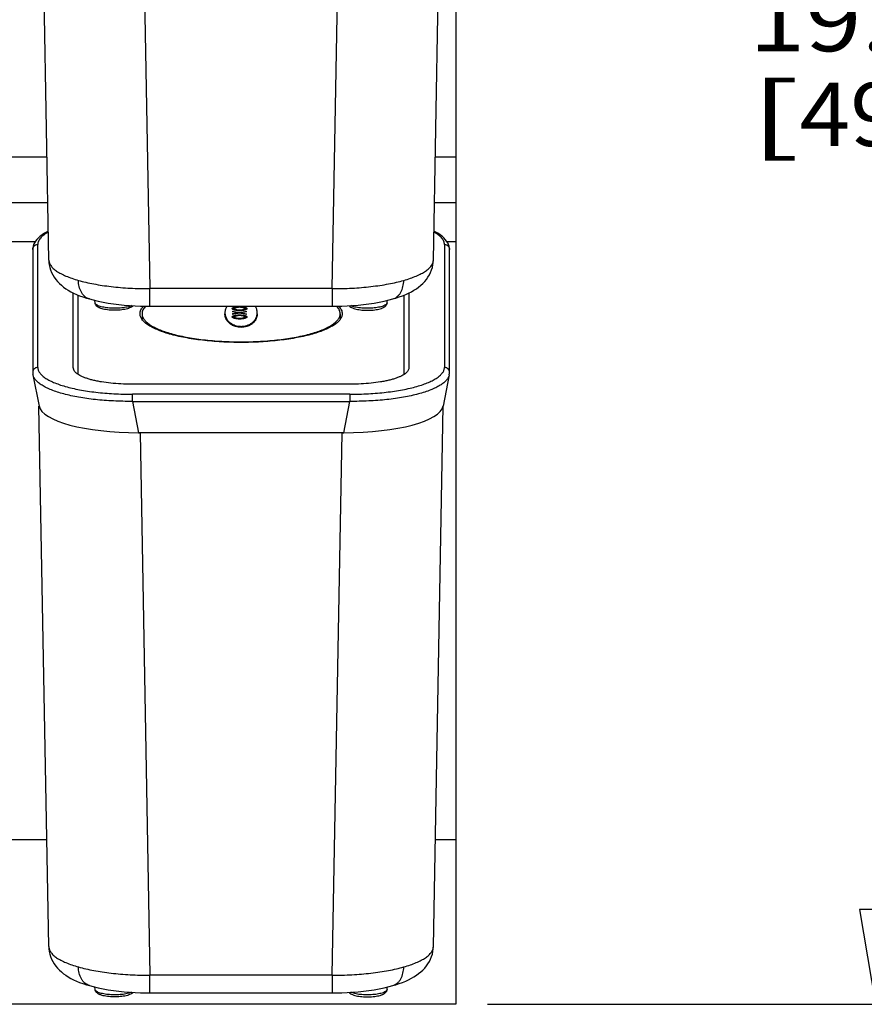
# Paper-space layout '4OXO-18-1_1' of a CAD drawing. Units: inches. Extents: x 0 to 17, y 0 to 11.
# Drawn here: x 3.2 to 4.9, y 2.4 to 4.4 of the extents above; entities that cross this region are included whole.
import ezdxf
from ezdxf.enums import TextEntityAlignment as Align

# ---------------------------------------------------------------- set-up
doc = ezdxf.new("R2010")
doc.units = ezdxf.units.IN
doc.header["$LTSCALE"] = 0.935
doc.header["$MEASUREMENT"] = 0
doc.layers.get('0').update_dxf_attribs({"linetype": 'CONTINUOUS'})
doc.styles.get("Standard").update_dxf_attribs({"font": 'txt', "width": 0.8})
doc.dimstyles.new('DIMSTYLE_1', dxfattribs={"dimtxt": 0.125, "dimasz": 0.1875, "dimexe": 0.125, "dimexo": 0.0625, "dimgap": 0.0625, "dimtad": 0, "dimtih": 1, "dimtoh": 1, "dimlfac": 5, "dimzin": 4, "dimdsep": 46, "dimtxsty": 'Standard', "dimblk": 'CLOSED', "dimblk1": 'CLOSED', "dimblk2": 'CLOSED', "dimcen": 0.09, "dimadec": 3, "dimazin": 1, "dimtfac": 1, "dimtdec": 3, "dimtofl": 0, "dimtmove": 0, "dimatfit": 3, "dimldrblk": 'CLOSED', "dimfxl": 0, "dimtolj": 1, "dimtzin": 4, "dimarcsym": 0})

# ---------------------------------------------------------------- blocks, each defined once
blk = doc.blocks.new('_CLOSED')
at = {"color": 0, "linetype": 'ByBlock'}
for p, q in [((0, 0), (-1, 0.167)), ((-1, 0.167), (-1, -0.167)), ((-1, -0.167), (0, 0)), ((-1, 0), (0, 0))]:
    blk.add_line(p, q, dxfattribs=at)
blk = doc.blocks.new('*D2')
at = {"color": 2, "linetype": 'Continuous'}
for p, q in [((4.1049, 6.346), (4.9973, 6.346)), ((4.8723, 6.346), (4.8723, 4.5222)), ((4.8723, 2.4483), (4.8723, 4.0847)), ((4.1049, 2.4483), (4.9973, 2.4483))]:
    blk.add_line(p, q, dxfattribs=at)
at = {"color": 2, "linetype": 'Continuous', "xscale": 0.1875, "yscale": 0.1875, "zscale": 0.1875}
for p, rotation in [((4.8723, 6.346), 90), ((4.8723, 2.4483), 270)]:
    blk.add_blockref('_CLOSED', p, dxfattribs=dict(at, rotation=rotation))
at = {"color": 2, "linetype": 'Continuous'}
for s, p, p2 in [('19.49', (4.6223, 4.3347), (5.1223, 4.3347)), ('[', (4.6223, 4.1472), (4.7223, 4.1472)), ('495', (4.7223, 4.1472), (5.0223, 4.1472)), (']', (5.0223, 4.1472), (5.1223, 4.1472))]:
    blk.add_text(s, height=0.125, dxfattribs=at).set_placement(p, p2, align=Align.FIT)

psp = doc.layouts.new('4OXO-18-1_1')

# ---------------------------------------------------------------- linework, layer by layer
at = {"color": 7, "linetype": 'Continuous'}
for p, q in [((4.0424, 6.346), (4.0424, 2.4483)), ((3.237, 3.9215), (3.2175, 4.9915)), ((3.9977, 3.9215), (4.0173, 4.9915)), ((3.4174, 4.9387), (3.437, 3.8649)), ((3.7978, 3.8649), (3.8174, 4.9387)), ((3.1036, 4.1257), (3.2333, 4.1257)), ((4.0015, 4.1257), (4.0424, 4.1257)), ((3.102, 4.0352), (3.235, 4.0352)), ((3.9998, 4.0352), (4.0424, 4.0352)), ((3.1269, 3.9579), (3.21, 3.9579)), ((4.0248, 3.9579), (4.0424, 3.9579)), ((3.2052, 3.9426), (3.2052, 3.6992)), ((3.2052, 3.9426), (3.2052, 3.9426)), ((3.2152, 3.709), (3.2152, 3.9522)), ((4.0196, 3.9522), (4.0196, 3.709)), ((3.7978, 3.8649), (3.437, 3.8649)), ((3.437, 3.83), (3.437, 3.8649)), ((3.7978, 3.8649), (3.7978, 3.83)), ((3.2853, 3.7084), (3.2853, 3.8563)), ((3.2953, 3.6949), (3.2953, 3.8519)), ((3.3173, 3.8444), (3.3173, 3.8444)), ((3.3284, 3.8369), (3.3281, 3.8416)), ((3.9064, 3.8369), (3.9066, 3.8416)), ((3.9175, 3.8444), (3.9175, 3.8444)), ((3.9395, 3.8519), (3.9395, 3.6949)), ((3.9495, 3.8563), (3.9495, 3.7084)), ((3.437, 3.83), (3.7978, 3.83)), ((3.6006, 3.8204), (3.614, 3.8179)), ((3.6006, 3.8204), (3.6006, 3.8187)), ((3.6037, 3.8261), (3.6028, 3.8258)), ((3.6065, 3.8267), (3.6037, 3.8261)), ((3.6049, 3.8252), (3.6049, 3.8233)), ((3.6069, 3.8287), (3.6111, 3.8292)), ((3.6111, 3.8292), (3.6145, 3.8293)), ((3.6113, 3.8227), (3.6145, 3.8226)), ((3.614, 3.8179), (3.6282, 3.8205)), ((3.6145, 3.8293), (3.6145, 3.8279)), ((3.6145, 3.8293), (3.6178, 3.8292)), ((3.6145, 3.8226), (3.6145, 3.8212)), ((3.6145, 3.8226), (3.6154, 3.8226)), ((3.6154, 3.8226), (3.6172, 3.8227)), ((3.6178, 3.8292), (3.622, 3.8287)), ((3.6218, 3.8235), (3.6218, 3.8216)), ((3.6253, 3.8261), (3.6232, 3.8266)), ((3.6239, 3.8253), (3.6239, 3.8233)), ((3.6282, 3.8189), (3.6282, 3.8205)), ((3.4214, 3.8153), (3.4214, 3.8041)), ((3.6095, 3.8171), (3.6006, 3.8187)), ((3.6006, 3.8154), (3.6095, 3.8171)), ((3.6139, 3.8162), (3.6006, 3.8138)), ((3.6006, 3.8154), (3.6006, 3.8138)), ((3.6037, 3.8096), (3.6028, 3.8093)), ((3.6065, 3.8103), (3.6037, 3.8096)), ((3.6049, 3.8088), (3.6049, 3.8068)), ((3.6069, 3.8122), (3.6111, 3.8127)), ((3.6133, 3.8161), (3.6094, 3.8168)), ((3.6095, 3.8171), (3.6095, 3.8154)), ((3.6111, 3.8127), (3.6145, 3.8128)), ((3.6113, 3.8062), (3.6145, 3.8061)), ((3.6282, 3.8136), (3.6139, 3.8162)), ((3.614, 3.8179), (3.614, 3.8162)), ((3.6145, 3.8128), (3.6145, 3.8114)), ((3.6145, 3.8128), (3.6178, 3.8127)), ((3.6145, 3.8061), (3.6145, 3.8047)), ((3.6145, 3.8061), (3.6154, 3.8061)), ((3.6185, 3.8168), (3.6146, 3.8161)), ((3.6154, 3.8061), (3.6172, 3.8062)), ((3.6178, 3.8127), (3.622, 3.8123)), ((3.6282, 3.8189), (3.6184, 3.8171)), ((3.6184, 3.8171), (3.6282, 3.8152)), ((3.6184, 3.8171), (3.6184, 3.8154)), ((3.6218, 3.8071), (3.6218, 3.8051)), ((3.6253, 3.8096), (3.6232, 3.8101)), ((3.6239, 3.8088), (3.6239, 3.8069)), ((3.6282, 3.8136), (3.6282, 3.8152)), ((3.8134, 3.8153), (3.8134, 3.8041)), ((3.6174, 3.7882), (3.6174, 3.7902)), ((3.2863, 3.704), (3.2855, 3.7062)), ((3.9492, 3.7062), (3.9482, 3.7034)), ((3.9495, 3.7084), (3.9492, 3.7062)), ((3.2057, 3.6945), (3.2177, 3.6325)), ((4.0291, 3.6945), (4.0171, 3.6325)), ((3.8345, 3.6757), (3.4002, 3.6757)), ((3.8325, 3.6558), (3.4023, 3.6558)), ((3.4023, 3.6417), (3.4023, 3.6558)), ((3.8325, 3.6558), (3.8325, 3.6417)), ((3.237, 2.5625), (3.2175, 3.6325)), ((3.4023, 3.6417), (3.8325, 3.6417)), ((3.4023, 3.6417), (3.4143, 3.5797)), ((3.8204, 3.5797), (3.8325, 3.6417)), ((3.9977, 2.5625), (4.0173, 3.6325)), ((3.8204, 3.5797), (3.4143, 3.5797)), ((3.4174, 3.5797), (3.437, 2.5059)), ((3.7978, 2.5059), (3.8174, 3.5797)), ((3.1038, 2.7746), (3.2332, 2.7746)), ((4.0016, 2.7746), (4.0424, 2.7746)), ((3.7978, 2.5059), (3.437, 2.5059)), ((3.437, 2.471), (3.437, 2.5059)), ((3.7978, 2.5059), (3.7978, 2.471)), ((3.3173, 2.4854), (3.3173, 2.4854)), ((3.3284, 2.4779), (3.3281, 2.4826)), ((3.9064, 2.4779), (3.9066, 2.4826)), ((3.9175, 2.4854), (3.9175, 2.4854)), ((3.437, 2.471), (3.7978, 2.471)), ((4.0424, 2.4483), (1.3967, 2.4483))]:
    psp.add_line(p, q, dxfattribs=at)
for points in [[(3.236, 3.9785), (3.2336, 3.9773), (3.2284, 3.9744), (3.2238, 3.9714), (3.2198, 3.9685), (3.2163, 3.9654), (3.2133, 3.9623), (3.2107, 3.959), (3.2086, 3.9557), (3.207, 3.9522), (3.2059, 3.9487), (3.2053, 3.9451), (3.2052, 3.9426)], [(4.0296, 3.9426), (4.0294, 3.9452), (4.0288, 3.9488), (4.0277, 3.9523), (4.0261, 3.9558), (4.024, 3.9591), (4.0214, 3.9624), (4.0184, 3.9655), (4.0149, 3.9685), (4.0109, 3.9715), (4.0063, 3.9745), (4.001, 3.9774), (3.9988, 3.9785)], [(4.0291, 3.6945), (4.0293, 3.6954), (4.0294, 3.6967), (4.0295, 3.698), (4.0296, 3.6993), (4.0296, 3.9426)], [(3.237, 3.9215), (3.2373, 3.9169), (3.238, 3.9119), (3.2391, 3.9068), (3.2406, 3.9018), (3.2426, 3.8969), (3.2449, 3.8921), (3.2477, 3.8875), (3.2508, 3.8831), (3.2542, 3.879), (3.2579, 3.8751), (3.262, 3.8714), (3.2662, 3.8679), (3.2708, 3.8647), (3.2755, 3.8616), (3.2806, 3.8587), (3.286, 3.856), (3.2918, 3.8533), (3.2979, 3.8508), (3.3046, 3.8484), (3.3118, 3.846), (3.3173, 3.8444)], [(3.9175, 3.8444), (3.9232, 3.8461), (3.9303, 3.8484), (3.9369, 3.8508), (3.9431, 3.8534), (3.9488, 3.856), (3.9542, 3.8588), (3.9593, 3.8617), (3.9641, 3.8647), (3.9686, 3.868), (3.9729, 3.8714), (3.9769, 3.8751), (3.9806, 3.879), (3.984, 3.8832), (3.9871, 3.8876), (3.9899, 3.8922), (3.9922, 3.8969), (3.9942, 3.9018), (3.9957, 3.9068), (3.9968, 3.9119), (3.9975, 3.9169), (3.9977, 3.9215)], [(3.3173, 3.8444), (3.3247, 3.8424), (3.3344, 3.8401), (3.3443, 3.838), (3.3545, 3.8362), (3.365, 3.8347), (3.3755, 3.8334), (3.3862, 3.8323), (3.3969, 3.8314), (3.4077, 3.8307), (3.4184, 3.8303), (3.4291, 3.83), (3.437, 3.83)], [(3.7978, 3.83), (3.8059, 3.83), (3.8165, 3.8303), (3.8273, 3.8307), (3.838, 3.8314), (3.8488, 3.8323), (3.8595, 3.8334), (3.87, 3.8347), (3.8804, 3.8363), (3.8906, 3.8381), (3.9006, 3.8401), (3.9103, 3.8424), (3.9175, 3.8444)], [(3.2052, 3.6992), (3.2052, 3.6979), (3.2053, 3.6967), (3.2055, 3.6954), (3.2057, 3.6945)], [(3.237, 2.5625), (3.2373, 2.5579), (3.238, 2.5529), (3.2391, 2.5478), (3.2406, 2.5428), (3.2426, 2.5379), (3.2449, 2.5331), (3.2477, 2.5285), (3.2508, 2.5241), (3.2542, 2.52), (3.2579, 2.5161), (3.262, 2.5124), (3.2662, 2.5089), (3.2708, 2.5057), (3.2755, 2.5026), (3.2806, 2.4997), (3.286, 2.497), (3.2918, 2.4943), (3.2979, 2.4918), (3.3046, 2.4894), (3.3118, 2.487), (3.3173, 2.4854)], [(3.9175, 2.4854), (3.9232, 2.4871), (3.9303, 2.4894), (3.9369, 2.4918), (3.9431, 2.4944), (3.9488, 2.497), (3.9542, 2.4998), (3.9593, 2.5027), (3.9641, 2.5057), (3.9686, 2.509), (3.9729, 2.5124), (3.9769, 2.5161), (3.9806, 2.52), (3.984, 2.5242), (3.9871, 2.5286), (3.9899, 2.5332), (3.9922, 2.5379), (3.9942, 2.5428), (3.9957, 2.5478), (3.9968, 2.5529), (3.9975, 2.5579), (3.9977, 2.5625)], [(3.3173, 2.4854), (3.3247, 2.4834), (3.3344, 2.4811), (3.3443, 2.479), (3.3545, 2.4772), (3.365, 2.4757), (3.3755, 2.4744), (3.3862, 2.4733), (3.3969, 2.4724), (3.4077, 2.4717), (3.4184, 2.4713), (3.4291, 2.471), (3.437, 2.471)], [(3.7978, 2.471), (3.8059, 2.471), (3.8165, 2.4713), (3.8273, 2.4717), (3.838, 2.4724), (3.8488, 2.4733), (3.8595, 2.4744), (3.87, 2.4757), (3.8804, 2.4773), (3.8906, 2.4791), (3.9006, 2.4811), (3.9103, 2.4834), (3.9175, 2.4854)]]:
    psp.add_lwpolyline(points, dxfattribs=at)
for centre, radius, start, end in [((3.6173, 3.7996), 0.0276, 77.8065, 79.6236), ((3.6173, 3.7831), 0.0276, 77.8065, 79.6236), ((3.2953, 3.7084), 0.01, 180.0639, 192.8609)]:
    psp.add_arc(centre, radius, start, end, dxfattribs=at)
for centre, major_axis, ratio, start_param, end_param in [((3.4205, 3.6375), (0.2031, 0.0019), 0.284286, -3.089215, -1.603607), ((3.8143, 3.6375), (0.2031, -0.0019), 0.284286, -1.537985, -0.052378), ((3.4174, 3.6366), (0.2, 0), 0.284438, -1.58617, -1.571128), ((3.8174, 3.6366), (0.2, 0), 0.284438, -1.570465, -1.555423)]:
    psp.add_ellipse(centre, major_axis=major_axis, ratio=ratio, start_param=start_param, end_param=end_param, dxfattribs=at)
for points, knots in [([(3.236, 3.9768), (3.2343, 3.9759), (3.2313, 3.9741), (3.2271, 3.9711), (3.2235, 3.9681), (3.2205, 3.9651), (3.2181, 3.9619), (3.2165, 3.9587), (3.2154, 3.9555), (3.2152, 3.9533), (3.2152, 3.9522)], [0, 0, 0, 0, 0.166132, 0.318417, 0.457345, 0.583778, 0.699014, 0.804955, 0.904209, 1, 1, 1, 1]), ([(4.0196, 3.9522), (4.0196, 3.9533), (4.0193, 3.9555), (4.0183, 3.9587), (4.0166, 3.9619), (4.0143, 3.9651), (4.0113, 3.9681), (4.0077, 3.9711), (4.0035, 3.9741), (4.0004, 3.9759), (3.9988, 3.9768)], [0, 0, 0, 0, 0.095798, 0.195057, 0.301001, 0.416238, 0.542671, 0.681595, 0.833875, 1, 1, 1, 1]), ([(3.2052, 3.9426), (3.2052, 3.9432), (3.2053, 3.9445), (3.2059, 3.9463), (3.2067, 3.9478), (3.2075, 3.9488), (3.2085, 3.9498), (3.2098, 3.9508), (3.2121, 3.9519), (3.214, 3.9522), (3.2152, 3.9522)], [0, 0, 0, 0, 0.117874, 0.242341, 0.371562, 0.437178, 0.503091, 0.63453, 0.762885, 1, 1, 1, 1]), ([(4.0196, 3.9522), (4.0208, 3.9522), (4.0227, 3.9519), (4.025, 3.9508), (4.0263, 3.9498), (4.0273, 3.9488), (4.0281, 3.9478), (4.0289, 3.9463), (4.0295, 3.9445), (4.0296, 3.9432), (4.0296, 3.9426)], [0, 0, 0, 0, 0.237116, 0.365471, 0.49691, 0.562824, 0.62844, 0.75766, 0.882127, 1, 1, 1, 1]), ([(3.237, 3.9215), (3.2371, 3.9206), (3.2373, 3.9186), (3.2383, 3.9148), (3.2404, 3.911), (3.2432, 3.9075), (3.2469, 3.9037), (3.2527, 3.8992), (3.2612, 3.8942), (3.2712, 3.8895), (3.2829, 3.8851), (3.2912, 3.8825), (3.2956, 3.8812)], [0, 0, 0, 0, 0.037778, 0.076598, 0.160549, 0.207224, 0.257615, 0.370665, 0.501351, 0.650065, 0.816551, 1, 1, 1, 1]), ([(3.9392, 3.8812), (3.9436, 3.8825), (3.9519, 3.8851), (3.9635, 3.8895), (3.9736, 3.8942), (3.982, 3.8992), (3.9879, 3.9037), (3.9915, 3.9075), (3.9944, 3.911), (3.9964, 3.9148), (3.9975, 3.9186), (3.9977, 3.9206), (3.9977, 3.9215)], [0, 0, 0, 0, 0.183449, 0.349935, 0.498649, 0.629335, 0.742385, 0.792776, 0.839451, 0.923402, 0.962222, 1, 1, 1, 1]), ([(3.2956, 3.8812), (3.3004, 3.8799), (3.3105, 3.8773), (3.3262, 3.874), (3.343, 3.8712), (3.3607, 3.8689), (3.3791, 3.867), (3.4046, 3.8653), (3.424, 3.8649), (3.437, 3.8649)], [0, 0, 0, 0, 0.105177, 0.217989, 0.337566, 0.462913, 0.592978, 0.726632, 1, 1, 1, 1]), ([(3.3173, 3.8444), (3.3157, 3.8448), (3.3125, 3.8461), (3.3082, 3.8491), (3.3044, 3.853), (3.3001, 3.8594), (3.2973, 3.867), (3.2959, 3.8751), (3.2956, 3.8792), (3.2956, 3.8812)], [0, 0, 0, 0, 0.108517, 0.221588, 0.340409, 0.465396, 0.729255, 0.864997, 1, 1, 1, 1]), ([(3.7978, 3.8649), (3.8108, 3.8649), (3.8301, 3.8653), (3.8556, 3.867), (3.8741, 3.8689), (3.8918, 3.8712), (3.9086, 3.874), (3.9243, 3.8773), (3.9343, 3.8799), (3.9392, 3.8812)], [0, 0, 0, 0, 0.273368, 0.407022, 0.537087, 0.662434, 0.782011, 0.894823, 1, 1, 1, 1]), ([(3.9175, 3.8444), (3.9191, 3.8448), (3.9222, 3.8461), (3.9266, 3.8491), (3.9304, 3.853), (3.9347, 3.8594), (3.9374, 3.867), (3.9388, 3.8751), (3.9391, 3.8792), (3.9392, 3.8812)], [0, 0, 0, 0, 0.108517, 0.221589, 0.34041, 0.465398, 0.729256, 0.864998, 1, 1, 1, 1]), ([(3.4037, 3.831), (3.4028, 3.83), (3.4006, 3.8282), (3.3967, 3.8264), (3.3922, 3.8248), (3.387, 3.8237), (3.3813, 3.8228), (3.3752, 3.8222), (3.3688, 3.822), (3.3624, 3.822), (3.3562, 3.8225), (3.3502, 3.8232), (3.3448, 3.8243), (3.3407, 3.8254), (3.3378, 3.8266), (3.3358, 3.8275), (3.334, 3.8285), (3.3323, 3.8297), (3.3309, 3.8311), (3.3296, 3.8327), (3.3287, 3.8347), (3.3284, 3.8362), (3.3284, 3.8369)], [0, 0, 0, 0, 0.048558, 0.099509, 0.156539, 0.220401, 0.290405, 0.365089, 0.442464, 0.520348, 0.596494, 0.668811, 0.735564, 0.795643, 0.823159, 0.849122, 0.873915, 0.898198, 0.922555, 0.947255, 0.972851, 1, 1, 1, 1]), ([(3.4004, 3.8312), (3.3991, 3.8306), (3.3964, 3.8296), (3.392, 3.8284), (3.3869, 3.8274), (3.3813, 3.8267), (3.3753, 3.8262), (3.3692, 3.826), (3.363, 3.826), (3.3569, 3.8264), (3.3511, 3.827), (3.3457, 3.8278), (3.3409, 3.8289), (3.3367, 3.8302), (3.3337, 3.8314), (3.3318, 3.8326), (3.3306, 3.8334), (3.3297, 3.8342), (3.329, 3.8351), (3.3285, 3.836), (3.3284, 3.8366), (3.3284, 3.8369)], [0, 0, 0, 0, 0.052762, 0.114149, 0.183007, 0.257875, 0.337056, 0.418722, 0.500952, 0.581816, 0.659419, 0.731982, 0.7979, 0.855814, 0.904755, 0.925711, 0.944346, 0.960773, 0.975221, 0.988097, 1, 1, 1, 1]), ([(3.4174, 3.8153), (3.4174, 3.8165), (3.4177, 3.8191), (3.4191, 3.8229), (3.4213, 3.8267), (3.4233, 3.829), (3.4243, 3.8301)], [0, 0, 0, 0, 0.225063, 0.461067, 0.717068, 1, 1, 1, 1]), ([(3.4284, 3.8301), (3.4273, 3.8289), (3.4253, 3.8266), (3.4231, 3.8229), (3.4217, 3.8191), (3.4214, 3.8165), (3.4214, 3.8153)], [0, 0, 0, 0, 0.28365, 0.539811, 0.775511, 1, 1, 1, 1]), ([(3.5892, 3.83), (3.588, 3.8281), (3.5861, 3.824), (3.5854, 3.8194), (3.5854, 3.8172)], [0, 0, 0, 0, 0.49801, 1, 1, 1, 1]), ([(3.5999, 3.8253), (3.5999, 3.8253), (3.5999, 3.8255), (3.6, 3.8258), (3.6002, 3.8261), (3.6005, 3.8264), (3.601, 3.8268), (3.6018, 3.8273), (3.6029, 3.8277), (3.6041, 3.8281), (3.6054, 3.8285), (3.6064, 3.8286), (3.6069, 3.8287)], [0, 0, 0, 0, 0.032077, 0.065141, 0.101072, 0.14074, 0.234054, 0.34952, 0.48618, 0.641755, 0.812984, 1, 1, 1, 1]), ([(3.6038, 3.8225), (3.6035, 3.8226), (3.6029, 3.8227), (3.6022, 3.8231), (3.6015, 3.8234), (3.601, 3.8237), (3.6007, 3.8239), (3.6004, 3.8242), (3.6002, 3.8244), (3.6001, 3.8247), (3.6, 3.8249), (3.5999, 3.8251), (3.5999, 3.8252), (3.5999, 3.8253)], [0, 0, 0, 0, 0.182855, 0.347901, 0.496834, 0.627474, 0.686593, 0.740964, 0.838154, 0.881451, 0.922552, 0.961672, 1, 1, 1, 1]), ([(3.6028, 3.8258), (3.6023, 3.8256), (3.6014, 3.8252), (3.6006, 3.8246), (3.6003, 3.8243)], [0, 0, 0, 0, 0.574775, 1, 1, 1, 1]), ([(3.6144, 3.8212), (3.6139, 3.8212), (3.6129, 3.8212), (3.611, 3.8213), (3.6087, 3.8215), (3.6061, 3.8219), (3.6045, 3.8222), (3.6038, 3.8225)], [0, 0, 0, 0, 0.138397, 0.275591, 0.540762, 0.785315, 1, 1, 1, 1]), ([(3.6144, 3.8279), (3.6141, 3.8279), (3.6135, 3.8279), (3.6123, 3.8279), (3.6108, 3.8277), (3.6092, 3.8275), (3.6077, 3.8272), (3.6067, 3.8268), (3.606, 3.8265), (3.6056, 3.8263), (3.6053, 3.826), (3.605, 3.8258), (3.6049, 3.8255), (3.6049, 3.8253), (3.6049, 3.8252)], [0, 0, 0, 0, 0.089608, 0.178622, 0.351573, 0.512185, 0.654849, 0.777407, 0.829885, 0.874887, 0.913469, 0.946281, 0.974201, 1, 1, 1, 1]), ([(3.6049, 3.8252), (3.6049, 3.8252), (3.6049, 3.825), (3.605, 3.8248), (3.6051, 3.8246), (3.6053, 3.8244), (3.6055, 3.8242), (3.606, 3.8239), (3.6065, 3.8237), (3.6071, 3.8235), (3.6077, 3.8233), (3.6087, 3.8231), (3.6099, 3.8228), (3.6108, 3.8228), (3.6113, 3.8227)], [0, 0, 0, 0, 0.029005, 0.059311, 0.092747, 0.130451, 0.173787, 0.222955, 0.339265, 0.406385, 0.478192, 0.6362, 0.811354, 1, 1, 1, 1]), ([(3.6063, 3.8219), (3.6061, 3.822), (3.6057, 3.8222), (3.6053, 3.8225), (3.6051, 3.8227), (3.6049, 3.8229), (3.6049, 3.8231), (3.6049, 3.8233), (3.6049, 3.8233)], [0, 0, 0, 0, 0.336818, 0.606658, 0.71837, 0.818921, 0.911077, 1, 1, 1, 1]), ([(3.6239, 3.8253), (3.6239, 3.8254), (3.6239, 3.8255), (3.6238, 3.8258), (3.6235, 3.8261), (3.6232, 3.8263), (3.6228, 3.8265), (3.6223, 3.8268), (3.6218, 3.827), (3.6209, 3.8272), (3.6196, 3.8275), (3.618, 3.8277), (3.6166, 3.8279), (3.6153, 3.8279), (3.6147, 3.8279), (3.6144, 3.8279)], [0, 0, 0, 0, 0.025746, 0.053724, 0.086411, 0.12497, 0.170416, 0.222874, 0.281527, 0.345512, 0.48855, 0.648987, 0.821794, 0.910602, 1, 1, 1, 1]), ([(3.6233, 3.822), (3.6219, 3.8217), (3.6197, 3.8214), (3.6172, 3.8212), (3.6156, 3.8212), (3.6148, 3.8212), (3.6144, 3.8212)], [0, 0, 0, 0, 0.473861, 0.733831, 0.8666, 1, 1, 1, 1]), ([(3.6172, 3.8227), (3.6177, 3.8227), (3.6185, 3.8228), (3.6197, 3.823), (3.6208, 3.8232), (3.6215, 3.8234), (3.6218, 3.8235)], [0, 0, 0, 0, 0.282796, 0.548055, 0.788288, 1, 1, 1, 1]), ([(3.6218, 3.8235), (3.622, 3.8236), (3.6223, 3.8237), (3.6228, 3.824), (3.6233, 3.8242), (3.6236, 3.8246), (3.6238, 3.8248), (3.6239, 3.825), (3.6239, 3.8252), (3.6239, 3.8253)], [0, 0, 0, 0, 0.180668, 0.345446, 0.62185, 0.734251, 0.831781, 0.918623, 1, 1, 1, 1]), ([(3.622, 3.8287), (3.6225, 3.8287), (3.6235, 3.8285), (3.6248, 3.8281), (3.626, 3.8277), (3.627, 3.8273), (3.6279, 3.8269), (3.6284, 3.8264), (3.6287, 3.8261), (3.6288, 3.8258), (3.6289, 3.8255), (3.6289, 3.8254), (3.6289, 3.8253)], [0, 0, 0, 0, 0.187759, 0.360172, 0.515717, 0.652184, 0.766864, 0.859536, 0.898867, 0.934622, 0.967755, 1, 1, 1, 1]), ([(3.6239, 3.8233), (3.6239, 3.8233), (3.6239, 3.8231), (3.6239, 3.8229), (3.6237, 3.8227), (3.6235, 3.8225), (3.623, 3.8221), (3.6226, 3.8219), (3.6224, 3.8218)], [0, 0, 0, 0, 0.08752, 0.17914, 0.279723, 0.392413, 0.663255, 1, 1, 1, 1]), ([(3.6289, 3.8253), (3.6289, 3.8252), (3.6289, 3.825), (3.6288, 3.8248), (3.6287, 3.8246), (3.6286, 3.8243), (3.6284, 3.8241), (3.6281, 3.8239), (3.6278, 3.8237), (3.6273, 3.8234), (3.6266, 3.823), (3.6252, 3.8225), (3.6241, 3.8222), (3.6233, 3.822)], [0, 0, 0, 0, 0.034451, 0.069538, 0.106819, 0.14697, 0.190509, 0.238856, 0.292506, 0.351121, 0.484414, 0.639074, 1, 1, 1, 1]), ([(3.6285, 3.8243), (3.6284, 3.8245), (3.628, 3.8248), (3.6273, 3.8253), (3.6263, 3.8257), (3.6256, 3.8259), (3.6253, 3.8261)], [0, 0, 0, 0, 0.185174, 0.413754, 0.686795, 1, 1, 1, 1]), ([(3.6494, 3.8172), (3.6494, 3.8194), (3.6487, 3.824), (3.6468, 3.8281), (3.6456, 3.83)], [0, 0, 0, 0, 0.50199, 1, 1, 1, 1]), ([(3.8134, 3.8153), (3.8134, 3.8165), (3.8131, 3.8191), (3.8117, 3.8229), (3.8094, 3.8266), (3.8075, 3.8289), (3.8064, 3.83)], [0, 0, 0, 0, 0.224496, 0.460198, 0.716356, 1, 1, 1, 1]), ([(3.8104, 3.8301), (3.8115, 3.829), (3.8135, 3.8267), (3.8157, 3.8229), (3.8171, 3.8191), (3.8174, 3.8165), (3.8174, 3.8153)], [0, 0, 0, 0, 0.282931, 0.538934, 0.774938, 1, 1, 1, 1]), ([(3.831, 3.831), (3.832, 3.83), (3.8342, 3.8282), (3.8381, 3.8264), (3.8426, 3.8248), (3.8478, 3.8237), (3.8535, 3.8228), (3.8596, 3.8222), (3.8659, 3.822), (3.8724, 3.822), (3.8786, 3.8225), (3.8845, 3.8232), (3.8899, 3.8243), (3.8941, 3.8254), (3.897, 3.8266), (3.899, 3.8275), (3.9008, 3.8285), (3.9024, 3.8297), (3.9039, 3.8311), (3.9052, 3.8327), (3.9061, 3.8347), (3.9063, 3.8362), (3.9064, 3.8369)], [0, 0, 0, 0, 0.048557, 0.09951, 0.15654, 0.220404, 0.290408, 0.365092, 0.442468, 0.520351, 0.596497, 0.668813, 0.735565, 0.795644, 0.823159, 0.849123, 0.873916, 0.898198, 0.922555, 0.947255, 0.972852, 1, 1, 1, 1]), ([(3.9064, 3.8369), (3.9064, 3.8366), (3.9062, 3.836), (3.9058, 3.8351), (3.9051, 3.8342), (3.9042, 3.8334), (3.903, 3.8326), (3.9011, 3.8314), (3.8981, 3.8302), (3.8939, 3.8289), (3.889, 3.8278), (3.8837, 3.827), (3.8778, 3.8264), (3.8718, 3.826), (3.8656, 3.826), (3.8594, 3.8262), (3.8535, 3.8267), (3.8479, 3.8274), (3.8428, 3.8284), (3.8383, 3.8296), (3.8356, 3.8306), (3.8344, 3.8312)], [0, 0, 0, 0, 0.011903, 0.024779, 0.039228, 0.055654, 0.07429, 0.095247, 0.144189, 0.202104, 0.268024, 0.340588, 0.418193, 0.499058, 0.581288, 0.662954, 0.742135, 0.817002, 0.885857, 0.947242, 1, 1, 1, 1]), ([(3.8174, 3.8153), (3.8174, 3.8143), (3.8172, 3.8124), (3.8162, 3.8086), (3.8142, 3.8048), (3.8114, 3.8013), (3.8087, 3.7986), (3.8056, 3.796), (3.8007, 3.7924), (3.7934, 3.7881), (3.7833, 3.7834), (3.7716, 3.7789), (3.7585, 3.7748), (3.7439, 3.7711), (3.7282, 3.7678), (3.7114, 3.765), (3.6874, 3.7617), (3.656, 3.7591), (3.6174, 3.758), (3.5788, 3.7591), (3.5474, 3.7617), (3.5234, 3.765), (3.5066, 3.7678), (3.4908, 3.7711), (3.4763, 3.7748), (3.4631, 3.7789), (3.4514, 3.7834), (3.4413, 3.7881), (3.434, 3.7924), (3.4291, 3.796), (3.426, 3.7986), (3.4234, 3.8013), (3.4206, 3.8048), (3.4186, 3.8086), (3.4176, 3.8124), (3.4174, 3.8143), (3.4174, 3.8153)], [0, 0, 0, 0, 0.006431, 0.013039, 0.027348, 0.035322, 0.043945, 0.053277, 0.06336, 0.085852, 0.111506, 0.140267, 0.171999, 0.206495, 0.243502, 0.282728, 0.323849, 0.410346, 0.500002, 0.589657, 0.676153, 0.717273, 0.756498, 0.793505, 0.828, 0.859732, 0.888493, 0.914147, 0.936639, 0.946722, 0.956054, 0.964678, 0.972651, 0.986961, 0.993569, 1, 1, 1, 1]), ([(3.4214, 3.8153), (3.4214, 3.8144), (3.4215, 3.8125), (3.4223, 3.8097), (3.4235, 3.807), (3.4251, 3.8043), (3.4273, 3.8016), (3.4309, 3.798), (3.4366, 3.7935), (3.4448, 3.7886), (3.4548, 3.784), (3.4662, 3.7796), (3.4791, 3.7756), (3.4934, 3.772), (3.5088, 3.7688), (3.5252, 3.766), (3.5488, 3.7628), (3.5796, 3.7602), (3.6174, 3.7592), (3.6552, 3.7602), (3.686, 3.7628), (3.7095, 3.766), (3.726, 3.7688), (3.7414, 3.772), (3.7556, 3.7756), (3.7685, 3.7796), (3.78, 3.784), (3.7899, 3.7886), (3.7982, 3.7935), (3.8039, 3.798), (3.8075, 3.8016), (3.8096, 3.8043), (3.8113, 3.807), (3.8125, 3.8097), (3.8132, 3.8125), (3.8134, 3.8144), (3.8134, 3.8153)], [0, 0, 0, 0, 0.00643, 0.013038, 0.019978, 0.027381, 0.035355, 0.043978, 0.063378, 0.085869, 0.111522, 0.140282, 0.172013, 0.206507, 0.243513, 0.282737, 0.323856, 0.41035, 0.500002, 0.589653, 0.676145, 0.717264, 0.756487, 0.793493, 0.827987, 0.859717, 0.888477, 0.91413, 0.936621, 0.956022, 0.964645, 0.972618, 0.980022, 0.986962, 0.99357, 1, 1, 1, 1]), ([(3.5854, 3.8172), (3.5854, 3.8149), (3.5861, 3.8105), (3.5889, 3.8044), (3.593, 3.7993), (3.598, 3.7955), (3.6032, 3.7928), (3.6082, 3.7912), (3.6129, 3.7903), (3.616, 3.7902), (3.6174, 3.7902)], [0, 0, 0, 0, 0.145071, 0.289008, 0.429727, 0.564333, 0.690036, 0.804926, 0.908118, 1, 1, 1, 1]), ([(3.6174, 3.7882), (3.6136, 3.7882), (3.6071, 3.7892), (3.5994, 3.7926), (3.5943, 3.7963), (3.5907, 3.8001), (3.5882, 3.8038), (3.5866, 3.8076), (3.5856, 3.8115), (3.5854, 3.814), (3.5854, 3.8153)], [0, 0, 0, 0, 0.246927, 0.414502, 0.542998, 0.65095, 0.746667, 0.834801, 0.91845, 1, 1, 1, 1]), ([(3.5999, 3.8088), (3.5999, 3.8089), (3.5999, 3.809), (3.6, 3.8093), (3.6002, 3.8096), (3.6005, 3.8099), (3.601, 3.8104), (3.6018, 3.8108), (3.6029, 3.8112), (3.6041, 3.8116), (3.6054, 3.812), (3.6064, 3.8122), (3.6069, 3.8122)], [0, 0, 0, 0, 0.032077, 0.065141, 0.101072, 0.14074, 0.234054, 0.34952, 0.48618, 0.641755, 0.812984, 1, 1, 1, 1]), ([(3.6038, 3.806), (3.6035, 3.8061), (3.6029, 3.8063), (3.6022, 3.8066), (3.6015, 3.8069), (3.601, 3.8072), (3.6007, 3.8075), (3.6004, 3.8077), (3.6002, 3.8079), (3.6001, 3.8082), (3.6, 3.8084), (3.5999, 3.8086), (3.5999, 3.8087), (3.5999, 3.8088)], [0, 0, 0, 0, 0.182855, 0.347901, 0.496834, 0.627474, 0.686593, 0.740964, 0.838154, 0.881451, 0.922552, 0.961672, 1, 1, 1, 1]), ([(3.6028, 3.8093), (3.6023, 3.8091), (3.6014, 3.8087), (3.6006, 3.8081), (3.6003, 3.8078)], [0, 0, 0, 0, 0.574775, 1, 1, 1, 1]), ([(3.6144, 3.8047), (3.6139, 3.8047), (3.6129, 3.8047), (3.611, 3.8048), (3.6087, 3.805), (3.6061, 3.8054), (3.6045, 3.8058), (3.6038, 3.806)], [0, 0, 0, 0, 0.138397, 0.275591, 0.540762, 0.785315, 1, 1, 1, 1]), ([(3.6144, 3.8114), (3.6141, 3.8114), (3.6135, 3.8114), (3.6123, 3.8114), (3.6108, 3.8113), (3.6092, 3.811), (3.6077, 3.8107), (3.6067, 3.8104), (3.606, 3.8101), (3.6056, 3.8098), (3.6053, 3.8096), (3.605, 3.8093), (3.6049, 3.809), (3.6049, 3.8088), (3.6049, 3.8088)], [0, 0, 0, 0, 0.089608, 0.178622, 0.351573, 0.512185, 0.654849, 0.777407, 0.829885, 0.874887, 0.913469, 0.946281, 0.974201, 1, 1, 1, 1]), ([(3.6049, 3.8088), (3.6049, 3.8087), (3.6049, 3.8085), (3.605, 3.8083), (3.6051, 3.8081), (3.6053, 3.8079), (3.6055, 3.8077), (3.606, 3.8075), (3.6065, 3.8072), (3.6071, 3.807), (3.6077, 3.8068), (3.6087, 3.8066), (3.6099, 3.8064), (3.6108, 3.8063), (3.6113, 3.8062)], [0, 0, 0, 0, 0.029005, 0.059311, 0.092747, 0.130451, 0.173787, 0.222955, 0.339265, 0.406385, 0.478192, 0.6362, 0.811354, 1, 1, 1, 1]), ([(3.6063, 3.8054), (3.6061, 3.8055), (3.6057, 3.8057), (3.6053, 3.806), (3.6051, 3.8063), (3.6049, 3.8064), (3.6049, 3.8066), (3.6049, 3.8068), (3.6049, 3.8068)], [0, 0, 0, 0, 0.336818, 0.606658, 0.71837, 0.818921, 0.911077, 1, 1, 1, 1]), ([(3.6239, 3.8088), (3.6239, 3.8089), (3.6239, 3.8091), (3.6238, 3.8093), (3.6235, 3.8096), (3.6232, 3.8098), (3.6228, 3.8101), (3.6223, 3.8103), (3.6218, 3.8105), (3.6209, 3.8108), (3.6196, 3.811), (3.618, 3.8113), (3.6166, 3.8114), (3.6153, 3.8114), (3.6147, 3.8114), (3.6144, 3.8114)], [0, 0, 0, 0, 0.025746, 0.053724, 0.086411, 0.12497, 0.170416, 0.222874, 0.281527, 0.345512, 0.48855, 0.648987, 0.821794, 0.910602, 1, 1, 1, 1]), ([(3.6233, 3.8055), (3.6219, 3.8052), (3.6197, 3.8049), (3.6172, 3.8047), (3.6156, 3.8047), (3.6148, 3.8047), (3.6144, 3.8047)], [0, 0, 0, 0, 0.473861, 0.733831, 0.8666, 1, 1, 1, 1]), ([(3.6172, 3.8062), (3.6177, 3.8062), (3.6185, 3.8063), (3.6197, 3.8065), (3.6208, 3.8067), (3.6215, 3.807), (3.6218, 3.8071)], [0, 0, 0, 0, 0.282796, 0.548055, 0.788288, 1, 1, 1, 1]), ([(3.6174, 3.7902), (3.6188, 3.7902), (3.6218, 3.7903), (3.6265, 3.7912), (3.6316, 3.7928), (3.6368, 3.7955), (3.6417, 3.7993), (3.6459, 3.8044), (3.6487, 3.8105), (3.6494, 3.8149), (3.6494, 3.8172)], [0, 0, 0, 0, 0.091882, 0.195074, 0.309964, 0.435667, 0.570273, 0.710992, 0.854929, 1, 1, 1, 1]), ([(3.6494, 3.8153), (3.6494, 3.814), (3.6492, 3.8115), (3.6482, 3.8076), (3.6465, 3.8038), (3.644, 3.8001), (3.6405, 3.7963), (3.6354, 3.7926), (3.6277, 3.7892), (3.6212, 3.7882), (3.6174, 3.7882)], [0, 0, 0, 0, 0.08155, 0.165199, 0.253334, 0.34905, 0.457003, 0.585498, 0.753073, 1, 1, 1, 1]), ([(3.6218, 3.8071), (3.622, 3.8071), (3.6223, 3.8072), (3.6228, 3.8075), (3.6233, 3.8078), (3.6236, 3.8081), (3.6238, 3.8083), (3.6239, 3.8085), (3.6239, 3.8087), (3.6239, 3.8088)], [0, 0, 0, 0, 0.180668, 0.345446, 0.62185, 0.734251, 0.831781, 0.918623, 1, 1, 1, 1]), ([(3.622, 3.8123), (3.6225, 3.8122), (3.6235, 3.812), (3.6248, 3.8116), (3.626, 3.8112), (3.627, 3.8108), (3.6279, 3.8104), (3.6284, 3.8099), (3.6287, 3.8096), (3.6288, 3.8093), (3.6289, 3.8091), (3.6289, 3.8089), (3.6289, 3.8088)], [0, 0, 0, 0, 0.187759, 0.360172, 0.515717, 0.652184, 0.766864, 0.859536, 0.898867, 0.934622, 0.967755, 1, 1, 1, 1]), ([(3.6239, 3.8069), (3.6239, 3.8068), (3.6239, 3.8067), (3.6239, 3.8065), (3.6237, 3.8063), (3.6235, 3.806), (3.623, 3.8057), (3.6226, 3.8055), (3.6224, 3.8054)], [0, 0, 0, 0, 0.08752, 0.17914, 0.279723, 0.392413, 0.663255, 1, 1, 1, 1]), ([(3.6289, 3.8088), (3.6289, 3.8087), (3.6289, 3.8086), (3.6288, 3.8083), (3.6287, 3.8081), (3.6286, 3.8078), (3.6284, 3.8076), (3.6281, 3.8074), (3.6278, 3.8072), (3.6273, 3.8069), (3.6266, 3.8065), (3.6252, 3.806), (3.6241, 3.8057), (3.6233, 3.8055)], [0, 0, 0, 0, 0.034451, 0.069538, 0.106819, 0.14697, 0.190509, 0.238856, 0.292506, 0.351121, 0.484414, 0.639074, 1, 1, 1, 1]), ([(3.6285, 3.8078), (3.6284, 3.808), (3.628, 3.8084), (3.6273, 3.8088), (3.6263, 3.8092), (3.6256, 3.8095), (3.6253, 3.8096)], [0, 0, 0, 0, 0.185174, 0.413754, 0.686795, 1, 1, 1, 1]), ([(3.2152, 3.709), (3.214, 3.709), (3.2121, 3.7087), (3.2098, 3.7075), (3.2085, 3.7065), (3.2075, 3.7056), (3.2067, 3.7045), (3.2059, 3.7031), (3.2053, 3.7012), (3.2052, 3.7), (3.2052, 3.6994)], [0, 0, 0, 0, 0.237132, 0.365498, 0.496945, 0.56286, 0.628477, 0.757694, 0.882147, 1, 1, 1, 1]), ([(3.2152, 3.709), (3.2152, 3.7081), (3.2154, 3.7063), (3.2163, 3.7027), (3.2182, 3.6992), (3.2208, 3.6959), (3.2232, 3.6933), (3.2261, 3.6908), (3.2307, 3.6875), (3.2374, 3.6834), (3.2468, 3.679), (3.2577, 3.6749), (3.27, 3.671), (3.2835, 3.6676), (3.2982, 3.6645), (3.3139, 3.6619), (3.3305, 3.6597), (3.3478, 3.6579), (3.3718, 3.6563), (3.39, 3.6558), (3.4023, 3.6558)], [0, 0, 0, 0, 0.01299, 0.026297, 0.054991, 0.070928, 0.088136, 0.106731, 0.1268, 0.171536, 0.222535, 0.279729, 0.342859, 0.411556, 0.485335, 0.56365, 0.645876, 0.731352, 0.819362, 1, 1, 1, 1]), ([(3.4002, 3.6757), (3.3933, 3.6757), (3.3798, 3.676), (3.36, 3.6775), (3.3442, 3.6796), (3.3324, 3.6818), (3.3243, 3.6836), (3.3169, 3.6856), (3.3101, 3.6878), (3.3041, 3.6902), (3.2988, 3.6927), (3.295, 3.6949), (3.2924, 3.6968), (3.2894, 3.6993), (3.2873, 3.7018), (3.2863, 3.704)], [0, 0, 0, 0, 0.171323, 0.337471, 0.493329, 0.566491, 0.634961, 0.698905, 0.758193, 0.812049, 0.86005, 0.902539, 0.9219, 0.94, 1, 1, 1, 1]), ([(3.8325, 3.6558), (3.8447, 3.6558), (3.863, 3.6563), (3.887, 3.6579), (3.9043, 3.6597), (3.9208, 3.6619), (3.9365, 3.6645), (3.9512, 3.6676), (3.9648, 3.671), (3.977, 3.6749), (3.9879, 3.679), (3.9973, 3.6834), (4.0041, 3.6875), (4.0087, 3.6908), (4.0115, 3.6933), (4.014, 3.6959), (4.0166, 3.6992), (4.0185, 3.7027), (4.0194, 3.7063), (4.0196, 3.7081), (4.0196, 3.709)], [0, 0, 0, 0, 0.180638, 0.268648, 0.354124, 0.43635, 0.514665, 0.588444, 0.657141, 0.720271, 0.777465, 0.828464, 0.8732, 0.893269, 0.911864, 0.929072, 0.945009, 0.973703, 0.98701, 1, 1, 1, 1]), ([(3.9482, 3.7034), (3.9477, 3.7024), (3.9462, 3.7003), (3.9434, 3.6975), (3.9397, 3.6949), (3.9351, 3.6923), (3.9298, 3.6898), (3.9237, 3.6875), (3.917, 3.6853), (3.9095, 3.6834), (3.9015, 3.6816), (3.8898, 3.6795), (3.8742, 3.6775), (3.8547, 3.676), (3.8413, 3.6757), (3.8345, 3.6757)], [0, 0, 0, 0, 0.028862, 0.061904, 0.099675, 0.142921, 0.191939, 0.245978, 0.305096, 0.369418, 0.438409, 0.510973, 0.666029, 0.830769, 1, 1, 1, 1]), ([(4.0296, 3.6994), (4.0296, 3.7), (4.0295, 3.7012), (4.0289, 3.7031), (4.0281, 3.7045), (4.0273, 3.7056), (4.0263, 3.7065), (4.025, 3.7075), (4.0227, 3.7087), (4.0208, 3.709), (4.0196, 3.709)], [0, 0, 0, 0, 0.117853, 0.242306, 0.371523, 0.43714, 0.503055, 0.634502, 0.762868, 1, 1, 1, 1]), ([(3.4023, 3.6417), (3.3899, 3.6416), (3.3713, 3.642), (3.347, 3.6435), (3.3293, 3.6451), (3.3124, 3.6472), (3.2963, 3.6497), (3.2811, 3.6527), (3.2671, 3.6561), (3.2542, 3.6599), (3.2427, 3.664), (3.2325, 3.6684), (3.2239, 3.6732), (3.2178, 3.6774), (3.2138, 3.681), (3.2106, 3.6844), (3.208, 3.6879), (3.2064, 3.6917), (3.2059, 3.6936), (3.2057, 3.6945)], [0, 0, 0, 0, 0.176409, 0.262503, 0.346291, 0.427122, 0.504394, 0.577536, 0.646042, 0.70946, 0.767431, 0.819689, 0.866117, 0.906777, 0.925053, 0.942052, 0.97264, 0.986618, 1, 1, 1, 1]), ([(4.0291, 3.6945), (4.0289, 3.6936), (4.0284, 3.6917), (4.0267, 3.6879), (4.0242, 3.6844), (4.021, 3.681), (4.017, 3.6774), (4.0109, 3.6732), (4.0022, 3.6684), (3.9921, 3.664), (3.9806, 3.6599), (3.9677, 3.6561), (3.9536, 3.6527), (3.9385, 3.6497), (3.9224, 3.6472), (3.9054, 3.6451), (3.8878, 3.6435), (3.8634, 3.642), (3.8449, 3.6416), (3.8325, 3.6417)], [0, 0, 0, 0, 0.013382, 0.02736, 0.057948, 0.074947, 0.093223, 0.133883, 0.180311, 0.232569, 0.29054, 0.353958, 0.422464, 0.495606, 0.572878, 0.653709, 0.737497, 0.823591, 1, 1, 1, 1]), ([(3.237, 2.5625), (3.2371, 2.5616), (3.2373, 2.5596), (3.2383, 2.5558), (3.2404, 2.552), (3.2432, 2.5485), (3.2469, 2.5447), (3.2527, 2.5402), (3.2612, 2.5352), (3.2712, 2.5305), (3.2829, 2.5261), (3.2912, 2.5235), (3.2956, 2.5222)], [0, 0, 0, 0, 0.037778, 0.076598, 0.160549, 0.207224, 0.257615, 0.370665, 0.501351, 0.650065, 0.816551, 1, 1, 1, 1]), ([(3.9392, 2.5222), (3.9436, 2.5235), (3.9519, 2.5261), (3.9635, 2.5305), (3.9736, 2.5352), (3.982, 2.5402), (3.9879, 2.5447), (3.9915, 2.5485), (3.9944, 2.552), (3.9964, 2.5558), (3.9975, 2.5596), (3.9977, 2.5616), (3.9977, 2.5625)], [0, 0, 0, 0, 0.183449, 0.349935, 0.498649, 0.629335, 0.742385, 0.792776, 0.839451, 0.923402, 0.962222, 1, 1, 1, 1]), ([(3.2956, 2.5222), (3.3004, 2.5209), (3.3105, 2.5183), (3.3262, 2.515), (3.343, 2.5122), (3.3607, 2.5099), (3.3791, 2.508), (3.4046, 2.5063), (3.424, 2.5059), (3.437, 2.5059)], [0, 0, 0, 0, 0.105177, 0.217989, 0.337566, 0.462913, 0.592978, 0.726632, 1, 1, 1, 1]), ([(3.3173, 2.4854), (3.3157, 2.4858), (3.3125, 2.4871), (3.3082, 2.4901), (3.3044, 2.494), (3.3001, 2.5004), (3.2973, 2.508), (3.2959, 2.5161), (3.2956, 2.5202), (3.2956, 2.5222)], [0, 0, 0, 0, 0.108517, 0.221588, 0.340409, 0.465396, 0.729255, 0.864997, 1, 1, 1, 1]), ([(3.7978, 2.5059), (3.8108, 2.5059), (3.8301, 2.5063), (3.8556, 2.508), (3.8741, 2.5099), (3.8918, 2.5122), (3.9086, 2.515), (3.9243, 2.5183), (3.9343, 2.5209), (3.9392, 2.5222)], [0, 0, 0, 0, 0.273368, 0.407022, 0.537087, 0.662434, 0.782011, 0.894823, 1, 1, 1, 1]), ([(3.9175, 2.4854), (3.9191, 2.4858), (3.9222, 2.4871), (3.9266, 2.4901), (3.9304, 2.494), (3.9347, 2.5004), (3.9374, 2.508), (3.9388, 2.5161), (3.9391, 2.5202), (3.9392, 2.5222)], [0, 0, 0, 0, 0.108517, 0.221589, 0.34041, 0.465398, 0.729256, 0.864998, 1, 1, 1, 1]), ([(3.4037, 2.472), (3.4028, 2.471), (3.4006, 2.4692), (3.3967, 2.4674), (3.3922, 2.4658), (3.387, 2.4647), (3.3813, 2.4638), (3.3752, 2.4632), (3.3688, 2.463), (3.3624, 2.463), (3.3562, 2.4635), (3.3502, 2.4642), (3.3448, 2.4653), (3.3407, 2.4664), (3.3378, 2.4676), (3.3358, 2.4685), (3.334, 2.4695), (3.3323, 2.4707), (3.3309, 2.4721), (3.3296, 2.4737), (3.3287, 2.4757), (3.3284, 2.4772), (3.3284, 2.4779)], [0, 0, 0, 0, 0.048558, 0.099509, 0.156539, 0.220401, 0.290405, 0.365089, 0.442464, 0.520348, 0.596494, 0.668811, 0.735564, 0.795643, 0.823159, 0.849122, 0.873915, 0.898198, 0.922555, 0.947255, 0.972851, 1, 1, 1, 1]), ([(3.4004, 2.4722), (3.3991, 2.4716), (3.3964, 2.4706), (3.392, 2.4694), (3.3869, 2.4684), (3.3813, 2.4677), (3.3753, 2.4672), (3.3692, 2.467), (3.363, 2.467), (3.3569, 2.4674), (3.3511, 2.468), (3.3457, 2.4688), (3.3409, 2.4699), (3.3367, 2.4712), (3.3337, 2.4724), (3.3318, 2.4736), (3.3306, 2.4744), (3.3297, 2.4752), (3.329, 2.4761), (3.3285, 2.477), (3.3284, 2.4776), (3.3284, 2.4779)], [0, 0, 0, 0, 0.052762, 0.114149, 0.183007, 0.257875, 0.337056, 0.418722, 0.500952, 0.581816, 0.659419, 0.731982, 0.7979, 0.855814, 0.904755, 0.925711, 0.944346, 0.960773, 0.975221, 0.988097, 1, 1, 1, 1]), ([(3.831, 2.472), (3.832, 2.471), (3.8342, 2.4692), (3.8381, 2.4674), (3.8426, 2.4658), (3.8478, 2.4647), (3.8535, 2.4638), (3.8596, 2.4632), (3.8659, 2.463), (3.8724, 2.463), (3.8786, 2.4635), (3.8845, 2.4642), (3.8899, 2.4653), (3.8941, 2.4664), (3.897, 2.4676), (3.899, 2.4685), (3.9008, 2.4695), (3.9024, 2.4707), (3.9039, 2.4721), (3.9052, 2.4737), (3.9061, 2.4757), (3.9063, 2.4772), (3.9064, 2.4779)], [0, 0, 0, 0, 0.048557, 0.09951, 0.15654, 0.220404, 0.290408, 0.365092, 0.442468, 0.520351, 0.596497, 0.668813, 0.735565, 0.795644, 0.823159, 0.849123, 0.873916, 0.898198, 0.922555, 0.947255, 0.972852, 1, 1, 1, 1]), ([(3.9064, 2.4779), (3.9064, 2.4776), (3.9062, 2.477), (3.9058, 2.4761), (3.9051, 2.4752), (3.9042, 2.4744), (3.903, 2.4736), (3.9011, 2.4724), (3.8981, 2.4712), (3.8939, 2.4699), (3.889, 2.4688), (3.8837, 2.468), (3.8778, 2.4674), (3.8718, 2.467), (3.8656, 2.467), (3.8594, 2.4672), (3.8535, 2.4677), (3.8479, 2.4684), (3.8428, 2.4694), (3.8383, 2.4706), (3.8356, 2.4716), (3.8344, 2.4722)], [0, 0, 0, 0, 0.011903, 0.024779, 0.039228, 0.055654, 0.07429, 0.095247, 0.144189, 0.202104, 0.268024, 0.340588, 0.418193, 0.499058, 0.581288, 0.662954, 0.742135, 0.817002, 0.885857, 0.947242, 1, 1, 1, 1])]:
    psp.add_open_spline(points, degree=3, knots=knots, dxfattribs=at)

# ---------------------------------------------------------------- dimensions: what is measured, and where the dimension line sits
at = {"color": 2, "linetype": 'Continuous'}
dim = psp.add_linear_dim(base=(4.8723, 2.4483), p1=(4.0424, 6.346), p2=(4.0424, 2.4483), angle=270, text='<>\\P[]', dimstyle='DIMSTYLE_1', dxfattribs=at)
dim.commit()
dim.dimension.update_dxf_attribs({"geometry": '*D2', "text_midpoint": (4.8723, 4.3034), "dimtype": 160})

doc.saveas('drawing.dxf')
